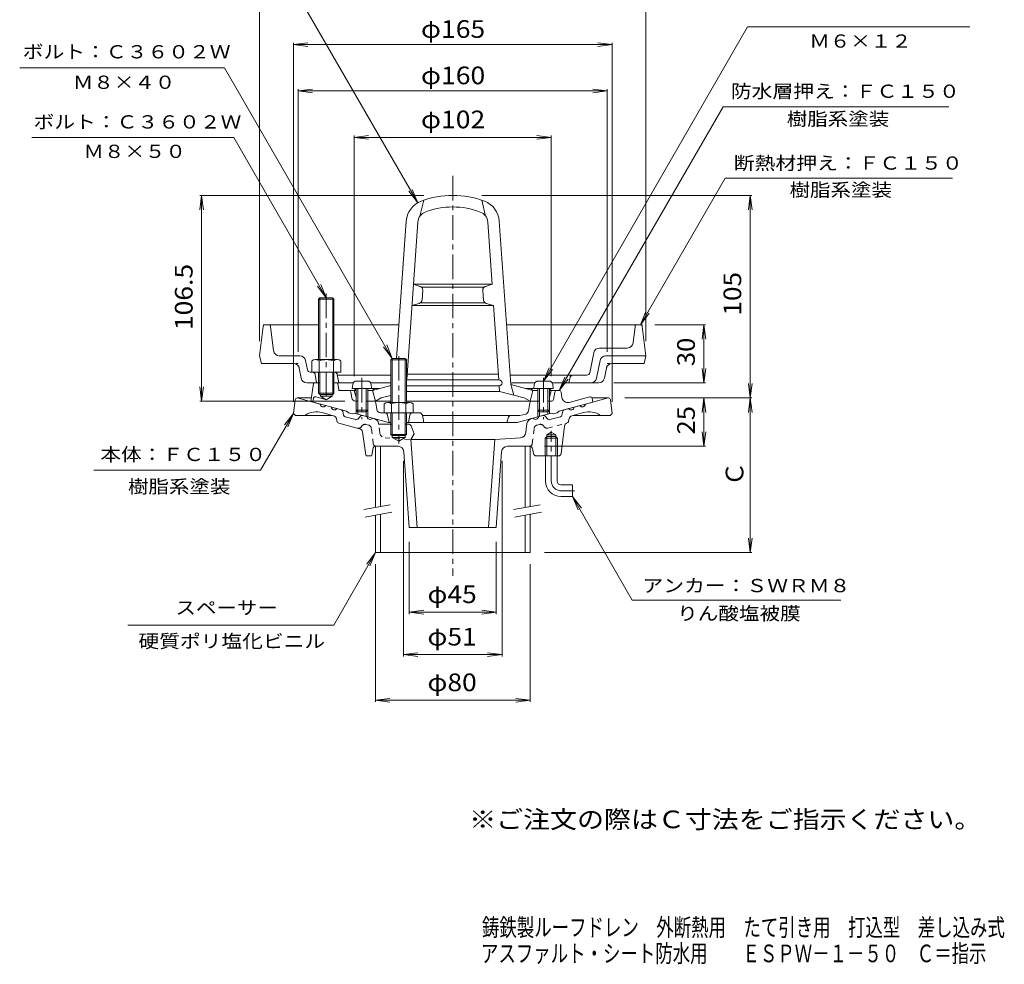
# Model space of a CAD drawing. Units: millimetres. Extents: x -280 to 1147, y -2072 to 393.
# Drawn here: x -276 to 233, y -348 to 141 of the extents above; entities that cross this region are included whole.
import ezdxf

# ---------------------------------------------------------------- set-up
doc = ezdxf.new("R2010")
doc.units = ezdxf.units.MM
doc.header["$LTSCALE"] = 3
for name, pattern in [('JWW_CENTER1', [6.773333, 4.233333, -0.846667, 0.846667, -0.846667]), ('JWW_DASHED1', [1.693333, 0.846667, -0.846667]), ('JWW_HOJO', [1.693333, -1.27, 0.423333]), ('JWW_PHANTOM1', [6.773333, 3.386667, -0.846667, 0.423333, -0.846667, 0.423333, -0.846667])]:
    doc.linetypes.add(name, pattern=pattern)
for name, color, linetype in [('0-9', 7, 'Continuous'), ('0-A', 7, 'Continuous'), ('0-B', 7, 'Continuous'), ('F-4ﾚｲﾔ', 7, 'Continuous'), ('F-5ﾚｲﾔ', 7, 'Continuous'), ('その他', 7, 'Continuous'), ('仕上', 7, 'Continuous'), ('寸法', 7, 'Continuous'), ('建具', 7, 'Continuous'), ('躯体', 7, 'Continuous'), ('通り芯', 7, 'Continuous')]:
    doc.layers.add(name, color=color, linetype=linetype)
doc.styles.add('ＭＳ ゴシック', font='msgothic.ttc', dxfattribs={"height": 1})

msp = doc.modelspace()

# ---------------------------------------------------------------- linework, layer by layer
at = {"layer": '0-9', "color": 4, "linetype": 'Continuous', "lineweight": 9}
for p, q in [((-96.23, -45.72), (-101.88, -45.72)), ((-7.88, -45.72), (-2.23, -45.72)), ((-103.87, -47.55), (-104.05, -49.62)), ((-94.05, -49.62), (-104.05, -49.62)), ((-102.05, -49.62), (-102.05, -60.75)), ((-101.18, -49.62), (-101.18, -61.62)), ((-96.92, -49.62), (-96.92, -61.62)), ((-96.05, -49.62), (-96.05, -60.75)), ((-94.23, -47.55), (-94.05, -49.62)), ((-9.87, -47.55), (-10.05, -49.62)), ((-10.05, -49.62), (-0.05, -49.62)), ((-8.05, -49.62), (-8.05, -60.75)), ((-7.18, -49.62), (-7.18, -61.62)), ((-2.92, -49.62), (-2.92, -61.62)), ((-2.05, -49.62), (-2.05, -60.75)), ((-0.23, -47.55), (-0.05, -49.62)), ((-96.05, -60.75), (-102.05, -60.75)), ((-101.18, -61.62), (-102.05, -60.75)), ((-96.92, -61.62), (-96.05, -60.75)), ((-7.18, -61.62), (-8.05, -60.75)), ((-8.05, -60.75), (-2.05, -60.75)), ((-2.92, -61.62), (-2.05, -60.75)), ((-96.92, -61.62), (-101.18, -61.62)), ((-7.18, -61.62), (-2.92, -61.62))]:
    msp.add_line(p, q, dxfattribs=at)
for centre, start, end in [((-101.88, -47.72), 90, 175), ((-96.23, -47.72), 5, 90), ((-7.88, -47.72), 90, 175), ((-2.23, -47.72), 5, 90)]:
    msp.add_arc(centre, 2, start, end, dxfattribs=at)
at = {"layer": '0-A', "color": 4, "linetype": 'Continuous', "lineweight": 9}
for p, q in [((-83.38, -33.98), (-84.05, -34.66)), ((-84.05, -34.66), (-76.05, -34.66)), ((-84.05, -34.66), (-84.05, -56.82)), ((-83.38, -33.98), (-83.38, -56.82)), ((-83.38, -33.98), (-76.73, -33.98)), ((-76.05, -34.66), (-76.73, -33.98)), ((-76.73, -33.98), (-76.73, -56.82)), ((-76.05, -34.66), (-76.05, -56.82)), ((-87.55, -57.55), (-87.55, -62.12)), ((-85.68, -56.82), (-74.43, -56.82)), ((-83.8, -57.55), (-83.8, -62.12)), ((-76.3, -57.55), (-76.3, -62.12)), ((-72.55, -57.55), (-72.55, -62.12)), ((-72.55, -62.12), (-87.55, -62.12)), ((-84.05, -62.12), (-84.05, -73.3)), ((-83.38, -62.12), (-83.38, -73.98)), ((-76.73, -62.12), (-76.73, -73.98)), ((-76.05, -62.12), (-76.05, -73.3)), ((-76.05, -73.3), (-84.05, -73.3)), ((-84.05, -73.3), (-83.38, -73.98)), ((-83.38, -73.98), (-76.73, -73.98)), ((-76.73, -73.98), (-76.05, -73.3))]:
    msp.add_line(p, q, dxfattribs=at)
at = {"layer": '0-A', "color": 4, "linetype": 'JWW_CENTER1', "lineweight": 9}
for p, q in [((-80.05, -32.76), (-80.05, -77.96)), ((-99.05, -44.04), (-99.05, -65.43)), ((-5.05, -44.04), (-5.05, -65.43))]:
    msp.add_line(p, q, dxfattribs=at)
at = {"layer": '0-A', "color": 4, "linetype": 'Continuous', "lineweight": 9}
for centre, radius, start, end in [((-85.68, -59.62), 2.8, 47.9257, 132.0743), ((-80.05, -66.91), 10.09, 68.1979, 111.8021), ((-74.43, -59.62), 2.8, 47.9257, 132.0743)]:
    msp.add_arc(centre, radius, start, end, dxfattribs=at)
at = {"layer": '0-B', "color": 6, "linetype": 'Continuous', "lineweight": 9}
for p, q in [((-121.55, -3.3), (-120.88, -2.62)), ((-113.55, -3.3), (-121.55, -3.3)), ((-121.55, -3.3), (-121.55, -34.62)), ((-120.88, -2.62), (-114.23, -2.62)), ((-120.88, -2.62), (-120.88, -34.62)), ((-114.23, -2.62), (-113.55, -3.3)), ((-114.22, -2.62), (-114.22, -34.62)), ((-113.55, -3.3), (-113.55, -34.62)), ((-125.05, -35.35), (-125.05, -41.12)), ((-123.18, -34.62), (-111.93, -34.62)), ((-121.3, -35.35), (-121.3, -41.12)), ((-113.8, -35.35), (-113.8, -41.12)), ((-110.05, -35.35), (-110.05, -41.12)), ((-125.05, -41.12), (-110.05, -41.12)), ((-121.55, -41.12), (-121.55, -51.96)), ((-120.88, -41.12), (-120.88, -52.62)), ((-114.22, -41.12), (-114.22, -52.62)), ((-113.55, -41.12), (-113.55, -51.96)), ((-120.88, -52.62), (-121.55, -51.96)), ((-121.55, -51.96), (-113.55, -51.96)), ((-120.88, -52.62), (-114.22, -52.62)), ((-114.22, -52.62), (-113.55, -51.96))]:
    msp.add_line(p, q, dxfattribs=at)
at = {"layer": '0-B', "color": 6, "linetype": 'JWW_CENTER1', "lineweight": 9}
msp.add_line((-117.55, -0.4), (-117.55, -56), dxfattribs=at)
at = {"layer": '0-B', "color": 6, "linetype": 'Continuous', "lineweight": 9}
for centre, radius, start, end in [((-123.18, -37.42), 2.8, 47.9256, 132.0746), ((-117.55, -44.71), 10.09, 68.1979, 111.8021), ((-111.93, -37.42), 2.8, 47.9257, 132.0743)]:
    msp.add_arc(centre, radius, start, end, dxfattribs=at)
at = {"layer": 'その他', "color": 7, "linetype": 'Continuous', "lineweight": 9}
for p, q in [((-152.05, -25.12), (-152.05, 153.28)), ((47.95, -25.12), (47.95, 153.28)), ((-134.55, 128.38), (-127.12, 129.35)), ((-134.55, 129.28), (-134.55, -56.48)), ((-134.55, 128.38), (30.45, 128.38)), ((-134.55, 128.38), (-127.12, 127.4)), ((30.45, 128.38), (23.01, 129.35)), ((30.45, 128.38), (23.01, 127.4)), ((30.45, 129.28), (30.45, -56.48)), ((-132.05, 104.38), (-124.62, 105.35)), ((-132.05, 105.28), (-132.05, -30.62)), ((-132.05, 104.38), (27.95, 104.38)), ((-132.05, 104.38), (-124.62, 103.4)), ((27.95, 104.38), (20.51, 105.35)), ((27.95, 104.38), (20.51, 103.4)), ((27.95, 105.28), (27.95, -30.62)), ((-103.05, 80.38), (-95.62, 81.35)), ((-103.05, -43.12), (-103.05, 81.28)), ((-103.05, 80.38), (-1.05, 80.38)), ((-103.05, 80.38), (-95.62, 79.4)), ((-1.05, 80.38), (-8.49, 81.35)), ((-1.05, 80.38), (-8.49, 79.4)), ((-1.05, -43.12), (-1.05, 81.28)), ((-182.05, 50.38), (-183.03, 42.94)), ((-67.05, 50.38), (-182.95, 50.38)), ((-182.05, -56.12), (-182.05, 50.38)), ((-182.05, 50.38), (-181.07, 42.94)), ((-37.05, 50.38), (102.85, 50.38)), ((101.95, 50.38), (100.97, 42.94)), ((101.95, -54.48), (101.95, 50.38)), ((101.95, 50.38), (102.93, 42.94)), ((52.57, -16.62), (78.85, -16.62)), ((77.95, -16.62), (76.97, -24.06)), ((77.95, -46.62), (77.95, -16.62)), ((77.95, -16.62), (78.93, -24.06)), ((77.95, -46.62), (76.97, -39.19)), ((77.95, -46.62), (78.93, -39.19)), ((-182.05, -56.12), (-183.03, -48.69)), ((-182.05, -56.12), (-181.07, -48.69)), ((31.28, -46.62), (78.85, -46.62)), ((101.95, -54.48), (100.97, -47.05)), ((101.95, -54.48), (102.93, -47.05)), ((36.95, -54.48), (102.85, -54.48)), ((77.95, -54.48), (76.97, -61.92)), ((77.95, -79.48), (77.95, -54.48)), ((77.95, -54.48), (78.93, -61.92)), ((101.95, -54.48), (100.97, -61.92)), ((101.95, -54.48), (102.93, -61.92)), ((101.95, -134.48), (101.95, -54.48)), ((-107.91, -56.12), (-182.95, -56.12)), ((77.95, -79.48), (76.97, -72.05)), ((77.95, -79.48), (78.93, -72.05)), ((-4.55, -79.48), (78.85, -79.48)), ((-77.55, -86.98), (-77.55, -188.24)), ((-26.55, -86.98), (-26.55, -188.24)), ((101.95, -134.48), (100.97, -127.04)), ((101.95, -134.48), (102.93, -127.04)), ((-74.55, -128.98), (-74.55, -166.29)), ((-29.55, -128.98), (-29.55, -166.29)), ((-4.55, -134.48), (102.85, -134.48)), ((-92.05, -140.39), (-92.05, -211.79)), ((-12.05, -140.39), (-12.05, -211.79)), ((-74.55, -165.31), (-67.12, -164.33)), ((-74.55, -165.31), (-29.55, -165.31)), ((-74.55, -165.31), (-67.12, -166.29)), ((-29.55, -165.31), (-36.99, -164.33)), ((-29.55, -165.31), (-36.99, -166.29)), ((-77.55, -187.26), (-70.12, -186.28)), ((-77.55, -187.26), (-70.12, -188.24)), ((-77.55, -187.26), (-26.55, -187.26)), ((-26.55, -187.26), (-33.99, -186.28)), ((-26.55, -187.26), (-33.99, -188.24)), ((-92.05, -210.89), (-84.62, -209.92)), ((-92.05, -210.89), (-12.05, -210.89)), ((-92.05, -210.89), (-84.62, -211.87)), ((-12.05, -210.89), (-19.49, -209.92)), ((-12.05, -210.89), (-19.49, -211.87))]:
    msp.add_line(p, q, dxfattribs=at)
at = {"layer": 'その他', "color": 4, "linetype": 'Continuous', "lineweight": 9}
for p, q in [((-150.16, -17.5), (-152.05, -32.62)), ((-149.17, -16.62), (-121.55, -16.62)), ((-144.88, -30), (-146.44, -17.5)), ((-113.55, -16.62), (-79.89, -16.62)), ((45.07, -16.62), (-24.21, -16.62)), ((41.28, -26), (42.34, -17.5)), ((46.06, -17.5), (47.95, -32.62)), ((38.3, -28.62), (23.85, -28.62)), ((-151.05, -36.62), (-152.05, -32.62)), ((-131.23, -32.62), (-141.9, -32.62)), ((-127.31, -39.92), (-128.29, -35.04)), ((18.83, -41.42), (20.91, -31.04)), ((24.19, -35.04), (22.35, -44.21)), ((27.13, -32.62), (47.95, -32.62)), ((46.95, -36.62), (47.95, -32.62)), ((-134.51, -36.62), (-151.05, -36.62)), ((-130.53, -44.21), (-131.57, -39.04)), ((26.43, -44.21), (27.47, -39.04)), ((30.41, -36.62), (46.95, -36.62)), ((-125.05, -41.12), (-125.84, -41.12)), ((-123.33, -42.36), (-122.55, -46.62)), ((-111.83, -42.36), (-111.05, -46.62)), ((-84.05, -42.62), (-111.78, -42.62)), ((17.36, -42.62), (-22.4, -42.62)), ((7.95, -46.62), (8.66, -43.76)), ((-127.59, -46.62), (-121.55, -46.62)), ((-113.55, -46.62), (-103.55, -46.62)), ((-94.56, -46.62), (-84.05, -46.62)), ((-22.12, -46.62), (-9.55, -46.62)), ((-0.56, -46.62), (23.49, -46.62))]:
    msp.add_line(p, q, dxfattribs=at)
at = {"layer": 'その他', "color": 4, "linetype": 'JWW_HOJO', "lineweight": 9}
for p, q in [((-150.05, -16.62), (-150.16, -17.5)), ((-150.05, -16.62), (-149.17, -16.62)), ((-146.44, -17.5), (-146.55, -16.62)), ((42.34, -17.5), (42.45, -16.62)), ((45.95, -16.62), (45.07, -16.62)), ((45.95, -16.62), (46.06, -17.5)), ((-132.05, -36.62), (-134.51, -36.62)), ((-131.57, -39.04), (-132.05, -36.62)), ((27.47, -39.04), (27.95, -36.62)), ((27.95, -36.62), (30.41, -36.62)), ((-123.55, -41.12), (-123.33, -42.36)), ((-112.05, -41.12), (-111.83, -42.36)), ((8.66, -43.76), (8.95, -42.62))]:
    msp.add_line(p, q, dxfattribs=at)
at = {"layer": 'その他', "color": 4, "linetype": 'Continuous', "lineweight": 9}
for centre, radius, start, end in [((-149.17, -17.62), 1, 90, 172.8747), ((-147.43, -17.62), 1, 7.1253, 90), ((43.33, -17.62), 1, 90, 172.8752), ((45.07, -17.62), 1, 7.127, 90), ((-141.9, -29.62), 3, 187.1252, 270), ((23.85, -31.62), 3, 90, 168.69), ((38.3, -25.62), 3, 270, 352.8751), ((-131.23, -35.62), 3, 11.31, 90), ((27.13, -35.62), 3, 90, 168.69), ((-134.51, -39.62), 3, 11.31, 90), ((-125.84, -39.62), 1.5, 191.3098, 270), ((30.41, -39.62), 3, 90, 168.69), ((-127.59, -43.62), 3, 191.31, 270), ((-124.8, -42.62), 1.5, 10.3055, 90), ((-113.3, -42.62), 1.5, 10.3041, 90), ((10.12, -44.12), 1.5, 90, 165.9638), ((17.36, -41.12), 1.5, 270, 348.6901), ((19.41, -43.62), 3, 270, 348.6902), ((23.49, -43.62), 3, 270, 348.69)]:
    msp.add_arc(centre, radius, start, end, dxfattribs=at)
at = {"layer": '仕上', "color": 6, "linetype": 'Continuous', "lineweight": 9}
for p, q in [((-67.05, 47.86), (-69.05, 39.63)), ((-37.05, 47.86), (-35.05, 39.63)), ((-81.1, -33.98), (-76.14, 36.98)), ((-75.87, -45.17), (-70.16, 36.56)), ((-31.69, 4.32), (-33.95, 36.56)), ((-22.05, -47.54), (-27.96, 36.98)), ((-69.04, 3.29), (-72.43, 4.33)), ((-31.69, 4.33), (-72.41, 4.33)), ((-68.25, 2.83), (-35.86, 2.83)), ((-67.98, -3.79), (-67.63, 1.24)), ((-36.12, -3.79), (-36.47, 1.24)), ((-35.06, 3.29), (-31.67, 4.33)), ((-69.42, -5.57), (-73.2, -6.67)), ((-73.18, -6.67), (-30.92, -6.67)), ((-35.42, -5.17), (-68.69, -5.17)), ((-34.69, -5.57), (-30.91, -6.67)), ((-28.23, -45.17), (-30.92, -6.67)), ((-28.02, -45.17), (-76.05, -45.17)), ((-75.66, -42.17), (-28.52, -42.17)), ((-103.05, -50.62), (-102.05, -49.62)), ((-103.05, -50.62), (-102.05, -50.62)), ((-102.05, -54.29), (-103.05, -50.62)), ((-96.05, -50.62), (-93.55, -50.62)), ((-94.05, -49.62), (-89.82, -49.62)), ((-93.55, -50.62), (-84.05, -48.08)), ((-93.55, -50.62), (-92.55, -49.62)), ((-93.55, -50.62), (-92.05, -56.12)), ((-76.05, -48.17), (-28.02, -48.17)), ((-27.81, -51.17), (-28.02, -48.17)), ((-10.55, -50.62), (-22.05, -47.54)), ((-20.47, -53.07), (-22.05, -47.54)), ((-10.05, -49.62), (-14.29, -49.62)), ((-10.55, -50.62), (-12.05, -56.12)), ((-10.55, -50.62), (-11.55, -49.62)), ((-8.05, -50.62), (-10.55, -50.62)), ((-1.05, -50.62), (-2.05, -49.62)), ((-2.05, -54.29), (-1.05, -50.62)), ((-1.05, -50.62), (-2.05, -50.62)), ((-92.05, -56.12), (-89.05, -54.47)), ((-89.05, -54.47), (-84.05, -53.18)), ((-27.81, -51.17), (-76.05, -51.17)), ((-15.05, -54.47), (-27.81, -51.17)), ((-12.05, -56.12), (-15.05, -54.47)), ((-84.05, -56.12), (-92.91, -56.12)), ((-11.2, -56.12), (-76.05, -56.12))]:
    msp.add_line(p, q, dxfattribs=at)
for centre, radius, start, end in [((-64.17, 36.14), 12, 110.8828, 176), ((-52.05, 4.38), 46, 69.1172, 110.8829), ((-39.93, 36.14), 12, 4, 69.1172), ((-64.17, 36.14), 6, 110.8828, 176), ((-52.05, 4.38), 40, 69.1172, 110.8829), ((-39.93, 36.14), 6, 4, 69.1172), ((-69.63, 1.38), 2, 356.0009, 73.004), ((-34.48, 1.38), 2, 106.996, 183.9991), ((-69.98, -3.65), 2, 286.337, 355.9998), ((-34.12, -3.65), 2, 184.0002, 253.663), ((-28.02, -46.67), 1.5, 270, 90)]:
    msp.add_arc(centre, radius, start, end, dxfattribs=at)
at = {"layer": '寸法', "color": 7, "linetype": 'Continuous', "lineweight": 9}
for p, q in [((-70.17, 46.53), (-152.06, 188.38)), ((-5.05, -45.72), (100.49, 137.5)), ((100.49, 137.5), (215.56, 137.5)), ((-170.18, 116.38), (-276.25, 116.38)), ((-83.38, -33.98), (-170.18, 116.38)), ((3.08, -50.62), (87.88, 96.26)), ((87.88, 96.26), (204.83, 96.26)), ((-165.47, 80.38), (-269.97, 80.38)), ((-117.55, -2.62), (-165.47, 80.38)), ((45.07, -16.62), (88.91, 59.32)), ((88.91, 59.32), (206.66, 59.32)), ((-70.17, 46.53), (-74.74, 52.48)), ((-70.17, 46.53), (-73.04, 53.46)), ((-117.55, -2.62), (-122.12, 3.33)), ((-117.55, -2.62), (-120.42, 4.3)), ((45.07, -16.62), (47.94, -9.7)), ((45.07, -16.62), (49.63, -10.67)), ((-83.38, -33.98), (-87.94, -28.03)), ((-83.38, -33.98), (-86.25, -27.05)), ((-5.05, -45.72), (-2.18, -38.8)), ((-5.05, -45.72), (-0.49, -39.77)), ((3.08, -50.62), (5.95, -43.7)), ((3.08, -50.62), (7.64, -44.67)), ((-134.55, -62.48), (-151.51, -91.85)), ((-134.55, -62.48), (-139.12, -68.43)), ((-134.55, -62.48), (-137.42, -69.41)), ((-151.51, -91.85), (-237.88, -91.85)), ((9.95, -105.48), (14.51, -111.43)), ((9.95, -105.48), (12.82, -112.41)), ((9.95, -105.48), (40.86, -159.03)), ((-92.05, -134.48), (-113.7, -171.97)), ((-92.05, -134.48), (-96.62, -140.43)), ((-92.05, -134.48), (-94.92, -141.41)), ((40.86, -159.03), (148.9, -159.03)), ((-113.7, -171.97), (-220.27, -171.97))]:
    msp.add_line(p, q, dxfattribs=at)
at = {"layer": '建具', "color": 4, "linetype": 'Continuous', "lineweight": 9}
for p, q in [((-92.05, -79.48), (-92.05, -111.06)), ((-89.55, -79.48), (-92.05, -79.48)), ((-89.55, -79.48), (-89.55, -110.62)), ((-14.55, -79.48), (-12.05, -79.48)), ((-14.55, -79.48), (-14.55, -111.06)), ((-12.05, -79.48), (-12.05, -110.62)), ((-92.05, -115.12), (-92.05, -134.48)), ((-89.55, -114.68), (-89.55, -134.48)), ((-14.55, -115.12), (-14.55, -134.48)), ((-12.05, -114.68), (-12.05, -134.48)), ((-92.05, -134.48), (-12.05, -134.48))]:
    msp.add_line(p, q, dxfattribs=at)
at = {"layer": '建具', "color": 7, "linetype": 'Continuous', "lineweight": 9}
for p, q in [((-98.17, -112.14), (-84.38, -109.7)), ((-20.67, -112.14), (-6.88, -109.7)), ((-97.47, -116.07), (-83.68, -113.64)), ((-19.97, -116.07), (-6.18, -113.64))]:
    msp.add_line(p, q, dxfattribs=at)
at = {"layer": '躯体', "color": 2, "linetype": 'Continuous', "lineweight": 9}
for p, q in [((-124.12, -47.05), (-125.55, -56.36)), ((-123.62, -46.62), (-120.88, -46.62)), ((-114.22, -46.62), (-111.99, -46.62)), ((-111.11, -50.19), (-111.5, -47.06)), ((-110.61, -50.62), (-103.05, -50.62)), ((-1.05, -50.62), (3.08, -50.62)), ((-120.55, -52.62), (-120.55, -53.62)), ((-114.55, -53.62), (-120.55, -53.62)), ((-117.55, -55.36), (-120.55, -53.62)), ((-117.55, -55.36), (-114.55, -53.62)), ((-114.55, -52.62), (-114.55, -53.62)), ((-104.38, -54.47), (-104.91, -51.45)), ((0.14, -55.3), (0.8, -51.45)), ((4.07, -51.49), (4.46, -54.29)), ((18.88, -53.91), (8.21, -56.77)), ((20.13, -54.71), (20.45, -56.62)), ((-125.55, -56.36), (-107.05, -61.31)), ((-102.41, -56.12), (-101.18, -56.12)), ((-102.05, -60.75), (-102.05, -62.65)), ((-96.92, -56.12), (-92.91, -56.12)), ((-96.05, -60.75), (-96.05, -64.26)), ((-91.37, -60.44), (-91.92, -56.97)), ((-12.85, -61.18), (-12.18, -56.97)), ((-7.18, -56.12), (-11.2, -56.12)), ((-8.05, -60.75), (-8.05, -64.26)), ((-0.85, -56.12), (-2.87, -56.12)), ((-2.05, -60.75), (-2.05, -62.65)), ((20.45, -56.62), (2.95, -61.31)), ((-107.05, -61.31), (-106.05, -62.1)), ((-106.05, -62.1), (-104.05, -62.64)), ((-104.05, -62.64), (-103.05, -62.39)), ((-103.05, -62.39), (-85.37, -67.12)), ((-101.18, -61.62), (-101.18, -62.89)), ((-96.92, -61.62), (-96.92, -64.03)), ((-89.4, -62.12), (-84.05, -62.12)), ((-85.05, -67.12), (-85.81, -63.33)), ((-76.05, -62.12), (-69.28, -62.12)), ((-75.05, -67.12), (-74.29, -63.33)), ((-67.81, -63.33), (-67.05, -67.12)), ((-67.75, -63.62), (-17.37, -63.62)), ((-24.05, -67.12), (-23.26, -64.35)), ((-1.05, -62.39), (-18.74, -67.12)), ((-14.31, -62.8), (-17.37, -63.62)), ((-7.18, -61.62), (-7.18, -64.03)), ((-2.92, -61.62), (-2.92, -62.89)), ((-0.05, -62.64), (-1.05, -62.39)), ((1.95, -62.1), (-0.05, -62.64)), ((2.95, -61.31), (1.95, -62.1)), ((-85.37, -67.12), (-84.05, -67.12)), ((-76.05, -67.12), (-18.74, -67.12))]:
    msp.add_line(p, q, dxfattribs=at)
at = {"layer": '躯体', "color": 2, "linetype": 'JWW_HOJO', "lineweight": 9}
for p, q in [((-124.05, -46.62), (-124.12, -47.05)), ((-124.05, -46.62), (-123.62, -46.62)), ((-111.55, -46.62), (-111.99, -46.62)), ((-111.5, -47.06), (-111.55, -46.62)), ((-111.05, -50.62), (-111.11, -50.19)), ((-111.05, -50.62), (-110.61, -50.62)), ((-92.05, -56.12), (-92.91, -56.12)), ((-11.2, -56.12), (-12.05, -56.12)), ((-23.26, -64.35), (-23.05, -63.62))]:
    msp.add_line(p, q, dxfattribs=at)
at = {"layer": '躯体', "color": 2, "linetype": 'JWW_PHANTOM1', "lineweight": 9}
for p, q in [((-124.23, -54.71), (-124.55, -56.62)), ((-122.99, -53.91), (-118.38, -55.15))]:
    msp.add_line(p, q, dxfattribs=at)
at = {"layer": '躯体', "color": 2, "linetype": 'Continuous', "lineweight": 9}
for centre, radius, start, end in [((-123.62, -47.12), 0.5, 90, 171.2359), ((-111.99, -47.12), 0.5, 7.1253, 90), ((-110.61, -50.12), 0.5, 187.1253, 270), ((-105.89, -51.62), 1, 9.8639, 90), ((1.79, -51.62), 1, 90, 170.1361), ((3.08, -51.62), 1, 7.9587, 90), ((-102.41, -54.12), 2, 189.8635, 270), ((-0.85, -55.12), 1, 270, 350.1361), ((7.43, -53.87), 3, 187.9582, 284.9999), ((19.14, -54.88), 1, 9.4607, 105.0006), ((-92.91, -57.12), 1, 8.9604, 90), ((-89.4, -60.12), 2, 188.9603, 270), ((-11.2, -57.12), 1, 90, 171.0396), ((-87.28, -63.62), 1.5, 11.3098, 90), ((-72.82, -63.62), 1.5, 90, 168.6902), ((-69.28, -63.62), 1.5, 11.3103, 90), ((-22.3, -64.62), 1, 90, 164.0552), ((-14.83, -60.87), 2, 285, 351.0397)]:
    msp.add_arc(centre, radius, start, end, dxfattribs=at)
at = {"layer": '躯体', "color": 2, "linetype": 'JWW_PHANTOM1', "lineweight": 9}
msp.add_arc((-123.25, -54.88), 1, 74.9994, 170.5393, dxfattribs=at)
at = {"layer": '通り芯', "color": 3, "linetype": 'JWW_CENTER1', "lineweight": 9}
for p, q in [((-52.05, 60.42), (-52.05, -146.59)), ((-1.05, -97.48), (-1.05, -71.48)), ((3.95, -102.48), (11.04, -102.48))]:
    msp.add_line(p, q, dxfattribs=at)
at = {"layer": '通り芯', "color": 3, "linetype": 'Continuous', "lineweight": 9}
for p, q in [((-133.66, -55.36), (-134.55, -62.48)), ((-132.67, -54.48), (-125.26, -54.48)), ((-132.55, -54.48), (-120.7, -57.66)), ((28.45, -54.48), (16.59, -57.66)), ((20.06, -54.48), (28.57, -54.48)), ((29.56, -55.36), (30.45, -62.48)), ((-117.8, -58.43), (-114.9, -59.21)), ((-109.7, -60.6), (-112, -59.99)), ((5.6, -60.6), (7.9, -59.99)), ((13.69, -58.43), (10.8, -59.21)), ((-134.55, -62.48), (-133.55, -63.48)), ((-133.55, -63.48), (-114.42, -63.48)), ((-113.72, -63.67), (-119.69, -62.07)), ((-112.28, -65.2), (-112.04, -66.37)), ((-108.56, -63.44), (-108.98, -61.37)), ((-102.27, -65.7), (-107.84, -64.21)), ((-99.86, -63.81), (-101.26, -65.4)), ((-98.85, -63.51), (-96.55, -64.13)), ((-92.67, -65.17), (-93.65, -64.9)), ((-11.43, -65.17), (-10.45, -64.9)), ((-5.25, -63.51), (-7.56, -64.13)), ((-4.25, -63.81), (-2.84, -65.4)), ((-1.84, -65.7), (3.73, -64.21)), ((4.45, -63.44), (4.88, -61.37)), ((8.18, -65.2), (7.94, -66.37)), ((9.62, -63.67), (15.59, -62.07)), ((29.45, -63.48), (10.31, -63.48)), ((30.45, -62.48), (29.45, -63.48)), ((-100.32, -70.36), (-110.96, -67.51)), ((-90.43, -67.98), (-90.47, -67.7)), ((-83.38, -67.98), (-90.43, -67.98)), ((-75.07, -67.98), (-76.73, -67.98)), ((-73.67, -68.92), (-72.05, -72.98)), ((-14.22, -72.42), (-13.64, -67.7)), ((-13.67, -67.98), (-13.64, -67.7)), ((4.11, -83.16), (5.79, -69.07)), ((-97.11, -84.05), (-98.86, -72.01)), ((-83.38, -74.98), (-83.38, -73.98)), ((-83.38, -74.98), (-76.73, -74.98)), ((-83.38, -74.98), (-80.05, -76.9)), ((-76.73, -74.98), (-80.05, -76.9)), ((-76.73, -73.98), (-76.73, -74.98)), ((-72.05, -72.98), (-73.79, -75.98)), ((-73.79, -75.98), (-70.54, -121.48)), ((-30.31, -75.98), (-73.79, -75.98)), ((-30.31, -75.98), (-33.56, -121.48)), ((-16.98, -75.05), (-30.31, -75.98)), ((-4.23, -75.28), (-3.41, -74.48)), ((-4.23, -75.28), (2.12, -75.28)), ((-4.23, -84.48), (-4.23, -75.28)), ((-3.41, -73.48), (-1.05, -72.12)), ((-3.41, -84.48), (-3.41, -73.48)), ((-3.41, -73.48), (1.31, -73.48)), ((-3.41, -74.48), (1.31, -74.48)), ((1.31, -73.48), (-1.05, -72.12)), ((1.31, -84.48), (1.31, -73.48)), ((1.31, -74.48), (2.12, -75.28)), ((2.12, -84.48), (2.12, -75.28)), ((-93.97, -84.08), (-93.21, -80.28)), ((-92.23, -79.48), (-92.05, -79.48)), ((-80.35, -79.48), (-91.82, -79.48)), ((-23.76, -79.48), (-12.38, -79.48)), ((-10.81, -80.69), (-10.29, -83.28)), ((-96.62, -84.48), (-94.46, -84.48)), ((-77.35, -82.27), (-74.55, -121.48)), ((-26.75, -82.27), (-29.55, -121.48)), ((-8.82, -84.48), (2.62, -84.48)), ((-4.05, -97.48), (-4.05, -84.48)), ((1.95, -97.48), (1.95, -84.48)), ((3.95, -99.48), (9.95, -99.48)), ((9.95, -99.48), (9.95, -105.48)), ((3.95, -105.48), (9.95, -105.48)), ((-29.55, -121.48), (-74.55, -121.48))]:
    msp.add_line(p, q, dxfattribs=at)
at = {"layer": '通り芯', "color": 3, "linetype": 'JWW_DASHED1', "lineweight": 9}
for p, q in [((-98.91, -68.78), (-99.7, -69.67)), ((-96.9, -68.18), (-95.66, -68.51)), ((-93.21, -78.16), (-94.19, -70.2)), ((-89.89, -72.42), (-90.43, -67.98)), ((-10.89, -78.16), (-9.91, -70.2)), ((-7.2, -68.18), (-8.44, -68.51)), ((-5.19, -68.78), (-4.4, -69.67)), ((-2.89, -70.12), (6.86, -67.51)), ((-87.12, -75.05), (-73.79, -75.98))]:
    msp.add_line(p, q, dxfattribs=at)
at = {"layer": '通り芯', "color": 3, "linetype": 'Continuous', "lineweight": 9}
for centre, radius, start, end in [((-132.67, -55.48), 1, 90, 172.8757), ((28.57, -55.48), 1, 7.1243, 90), ((-119.09, -57.44), 1.63, 187.6206, 322.3797), ((-113.29, -58.99), 1.63, 187.6206, 322.3797), ((-109.96, -61.57), 1, 11.5654, 75.0005), ((5.86, -61.57), 1, 104.9995, 168.4346), ((9.19, -58.99), 1.63, 217.6203, 352.3794), ((14.98, -57.44), 1.63, 217.6203, 352.3794), ((-122.54, -72.69), 11, 74.9997, 123.1293), ((-114.24, -65.6), 2, 11.5652, 75.0005), ((-107.58, -63.24), 1, 191.5664, 255.0005), ((-102.01, -64.74), 1, 255.0005, 318.4358), ((-99.11, -64.48), 1, 75.0008, 138.435), ((-94.94, -63.91), 1.63, 187.6191, 322.3802), ((-93.45, -68.07), 3, 6.9997, 74.9998), ((-10.66, -68.07), 3, 105.0002, 173.0003), ((-9.17, -63.91), 1.63, 217.6198, 352.3809), ((-5, -64.48), 1, 41.565, 104.9992), ((-2.09, -64.74), 1, 221.5642, 284.9995), ((3.47, -63.24), 1, 284.9995, 348.4336), ((10.14, -65.6), 2, 104.9995, 168.4348), ((18.44, -72.69), 11, 56.8707, 105.0003), ((-110.57, -66.06), 1.5, 191.566, 254.9992), ((-100.84, -72.3), 2, 8.2604, 74.9991), ((-75.07, -69.48), 1.5, 21.8013, 90), ((7.78, -69.31), 2, 111.9487, 173.1804), ((6.47, -66.06), 1.5, 285.0001, 348.434), ((-17.19, -72.06), 3, 273.9998, 352.9999), ((-92.23, -80.48), 1, 90, 168.6905), ((-80.35, -82.48), 3, 4.0855, 90), ((-23.76, -82.48), 3, 90, 175.9145), ((-12.28, -80.98), 1.5, 11.3102, 90), ((-96.62, -83.98), 0.5, 188.2614, 270), ((-94.46, -83.98), 0.5, 270, 348.6901), ((-8.82, -82.98), 1.5, 191.3102, 270), ((2.62, -82.98), 1.5, 270, 353.1803), ((3.95, -97.48), 8, 180, 270), ((3.95, -97.48), 2, 180, 270)]:
    msp.add_arc(centre, radius, start, end, dxfattribs=at)
at = {"layer": '通り芯', "color": 3, "linetype": 'JWW_DASHED1', "lineweight": 9}
for centre, radius, start, end in [((-100.83, -68.68), 1.5, 254.9999, 318.435), ((-97.42, -70.11), 2, 75.0005, 138.4351), ((-96.18, -70.44), 2, 7.0001, 75.0004), ((-7.93, -70.44), 2, 104.9996, 172.9999), ((-6.69, -70.11), 2, 41.5649, 104.9995), ((-3.28, -68.68), 1.5, 221.565, 285.0001), ((-86.91, -72.06), 3, 187.0001, 266.0002), ((-91.72, -77.98), 1.5, 187.0005, 270), ((-12.38, -77.98), 1.5, 270, 352.9995)]:
    msp.add_arc(centre, radius, start, end, dxfattribs=at)
at = {"layer": '通り芯', "color": 3, "linetype": 'JWW_CENTER1', "lineweight": 9}
msp.add_arc((3.95, -97.48), 5, 180, 270, dxfattribs=at)

# ---------------------------------------------------------------- texts
at = {"layer": 'F-4ﾚｲﾔ', "color": 2, "linetype": 'Continuous', "lineweight": 9, "style": 'ＭＳ ゴシック'}
for s, width, p in [('鋳鉄製ルーフドレン\u3000外断熱用\u3000たて引き用\u3000打込型\u3000差し込み式', 0.723333, (-36.94, -332.97)), ('アスファルト・シート防水用\u3000\u3000ＥＳＰＷ－１－５０\u3000Ｃ＝指示', 0.723276, (-37.44, -346.47))]:
    msp.add_text(s, height=9.144, dxfattribs=dict(at, width=width)).set_placement(p)
at = {"layer": 'F-5ﾚｲﾔ', "color": 2, "linetype": 'Continuous', "lineweight": 9, "style": 'ＭＳ ゴシック', "width": 1.118421}
msp.add_text('※ご注文の際はＣ寸法をご指示ください。', height=9.144, dxfattribs=at).set_placement((-43.53, -277.13))
at = {"layer": 'その他', "color": 2, "linetype": 'Continuous', "lineweight": 211, "style": 'ＭＳ ゴシック', "width": 1.1}
for s, p in [('φ165', (-68.55, 131.87)), ('φ160', (-68.55, 107.87))]:
    msp.add_text(s, height=9.144, dxfattribs=at).set_placement(p)
at = {"layer": 'その他', "color": 2, "linetype": 'Continuous', "lineweight": 9, "style": 'ＭＳ ゴシック'}
for s, width, p in [('φ102', 1.1, (-68.55, 85.07)), ('φ45', 1.09375, (-65.18, -160.62)), ('φ51', 1.09375, (-65.18, -182.57)), ('φ80', 1.09375, (-65.18, -206.2))]:
    msp.add_text(s, height=9.144, dxfattribs=dict(at, width=width)).set_placement(p)
for s, width, p in [('106.5', 1.1, (-186.74, -19.37)), ('105', 1.083333, (97.26, -11.8)), ('30', 1.0625, (73.26, -38)), ('25', 1.0625, (73.26, -73.36))]:
    msp.add_text(s, height=9.144, rotation=90, dxfattribs=dict(at, width=width)).set_placement(p)
at = {"layer": 'その他', "color": 2, "linetype": 'Continuous', "lineweight": 211, "style": 'ＭＳ ゴシック'}
msp.add_text('Ｃ', height=9.14, rotation=90.5156, dxfattribs=at).set_placement((98.45, -100.05))
at = {"layer": '寸法', "color": 7, "linetype": 'Continuous', "lineweight": 9, "style": 'ＭＳ ゴシック'}
for s, width, p in [('Ｍ６×１２', 1.133333, (132.52, 126.8)), ('ボルト：Ｃ３６０２Ｗ', 1.15, (-274.68, 121.24)), ('Ｍ８×４０', 1.133333, (-248.72, 105.47)), ('防水層押え：ＦＣ１５０', 1.151515, (91.89, 100.82)), ('ボルト：Ｃ３６０２Ｗ', 1.15, (-269.09, 84.96)), ('樹脂系塗装', 1.133333, (120.86, 86.51)), ('Ｍ８×５０', 1.133333, (-243.22, 69.71)), ('断熱材押え：ＦＣ１５０', 1.151515, (93.42, 63.65)), ('樹脂系塗装', 1.133333, (122.28, 49.76)), ('本体：ＦＣ１５０', 1.145833, (-234.5, -87.12)), ('樹脂系塗装', 1.133333, (-220.19, -103.72)), ('アンカー：ＳＷＲＭ８', 1.15, (46.16, -154.99)), ('スペーサー', 1.133333, (-195.6, -166.43)), ('りん酸塩被膜', 1.138889, (64.13, -169.41)), ('硬質ポリ塩化ビニル', 1.148148, (-214.79, -183.76))]:
    msp.add_text(s, height=6.858, dxfattribs=dict(at, width=width)).set_placement(p)

doc.saveas('drawing.dxf')
